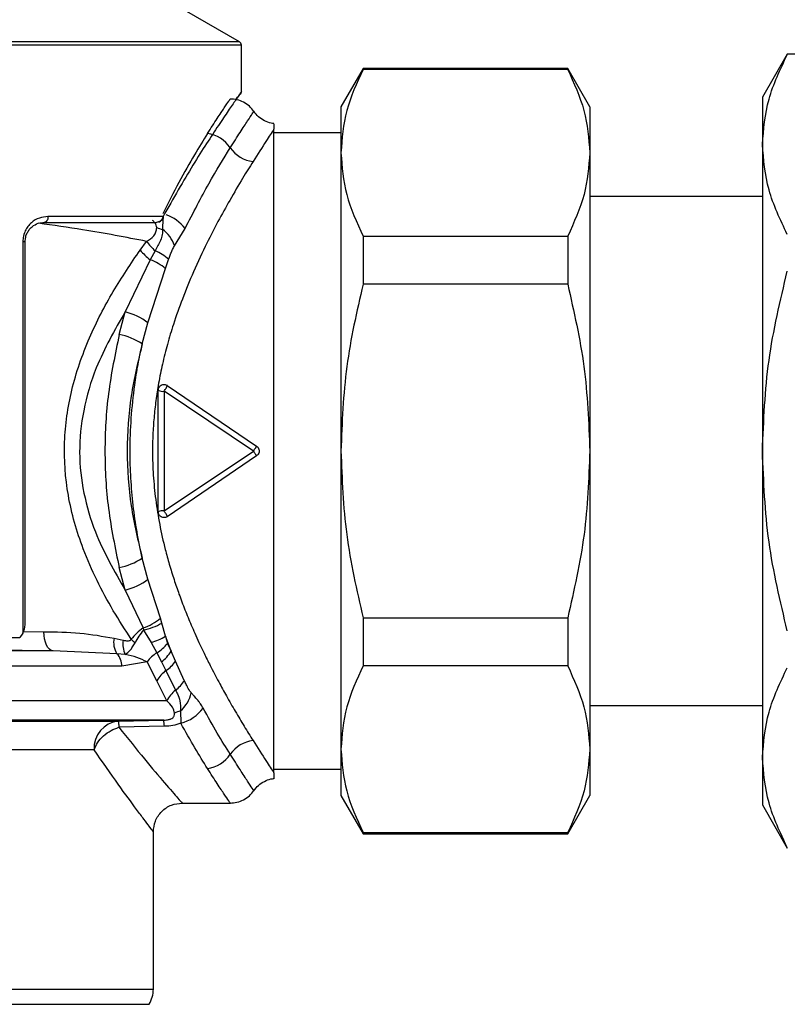
# Model space of a CAD drawing. Units: millimetres. Extents: x 10 to 416, y 10 to 287.
# Drawn here: x 141 to 181, y 170 to 222 of the extents above; entities that cross this region are included whole.
import ezdxf

# ---------------------------------------------------------------- set-up
doc = ezdxf.new("R2010")
doc.units = ezdxf.units.MM
doc.styles.add('SLDTEXTSTYLE1', font='TXT', dxfattribs={"width": 0.75})
doc.dimstyles.new('SLDDIMSTYLE0', dxfattribs={"dimtxt": 3.5, "dimasz": 3.302, "dimexe": 0, "dimexo": 0.0625, "dimgap": 0.875, "dimtad": 1, "dimdec": 0, "dimrnd": 1e-09, "dimzin": 12, "dimdsep": 46, "dimtxsty": 'SLDTEXTSTYLE1', "dimsah": 1, "dimcen": 0.09, "dimadec": 0, "dimazin": 3, "dimtfac": 1, "dimtdec": 0, "dimtofl": 0, "dimtmove": 0, "dimatfit": 3, "dimfxl": 1, "dimfrac": 2, "dimtolj": 1, "dimtzin": 12, "dimarcsym": 0})

# ---------------------------------------------------------------- blocks, each defined once
blk = doc.blocks.new('_D')
at = {"color": 150, "linetype": 'Continuous', "lineweight": 0}
for p, q in [((376.244, 214.316), (376.244, 56.184)), ((53.524, 198.316), (53.524, 56.184)), ((376.244, 57.184), (53.524, 57.184))]:
    blk.add_line(p, q, dxfattribs=at)
at = {"color": 150, "linetype": 'Continuous', "lineweight": 18}
for points in [[(53.524, 57.184), (56.826, 56.676), (56.826, 57.692)], [(376.244, 57.184), (372.942, 57.692), (372.942, 56.676)]]:
    blk.add_solid(points, dxfattribs=at)
at = {"color": 150, "linetype": 'Continuous', "lineweight": 18, "insert": (211.005, 61.696), "char_height": 3.5, "attachment_point": 1, "style": 'SLDTEXTSTYLE1'}
blk.add_mtext('323', dxfattribs=at)
blk = doc.blocks.new('_D_1')
at = {"color": 150, "linetype": 'Continuous', "lineweight": 0}
for p, q in [((138.59, 269.603), (387.544, 269.603)), ((386.544, 269.603), (386.544, 78.296)), ((362.294, 78.296), (387.544, 78.296))]:
    blk.add_line(p, q, dxfattribs=at)
at = {"color": 150, "linetype": 'Continuous', "lineweight": 18}
for points in [[(386.544, 269.603), (386.036, 266.301), (387.052, 266.301)], [(386.544, 78.296), (387.052, 81.598), (386.036, 81.598)]]:
    blk.add_solid(points, dxfattribs=at)
at = {"color": 150, "linetype": 'Continuous', "lineweight": 18, "insert": (382.032, 170.07), "char_height": 3.5, "attachment_point": 1, "rotation": 90, "style": 'SLDTEXTSTYLE1'}
blk.add_mtext('191', dxfattribs=at)

msp = doc.modelspace()

# ---------------------------------------------------------------- linework, layer by layer
at = {"color": 7, "linetype": 'Continuous', "lineweight": 25}
for p, q in [((152.744, 220.708), (146.744, 224.172)), ((152.844, 220.535), (97.244, 220.535)), ((152.744, 220.708), (125.044, 220.708)), ((152.844, 218.088), (152.844, 220.535)), ((181.363, 220.066), (180.064, 217.816)), ((195.265, 220.066), (181.363, 220.066)), ((181.363, 220.036), (181.363, 220.066)), ((159.199, 219.316), (158.044, 217.316)), ((169.889, 219.316), (159.199, 219.316)), ((159.199, 219.316), (159.199, 219.263)), ((169.889, 219.263), (159.199, 219.263)), ((171.044, 217.316), (169.889, 219.316)), ((169.889, 219.316), (169.889, 219.263)), ((152.557, 217.68), (152.644, 217.806)), ((158.044, 217.316), (158.044, 214.905)), ((171.044, 217.316), (171.044, 214.905)), ((154.544, 216.421), (154.544, 216.136)), ((154.544, 182.497), (154.544, 216.135)), ((158.044, 215.941), (154.544, 215.941)), ((158.044, 214.905), (158.044, 199.316)), ((171.044, 214.905), (171.044, 199.316)), ((180.064, 212.616), (171.044, 212.616)), ((148.748, 211.57), (142.738, 211.57)), ((148.738, 211.454), (148.73, 210.905)), ((149.355, 210.051), (149.902, 210.947)), ((159.199, 210.546), (159.199, 208.034)), ((159.199, 210.546), (169.889, 210.546)), ((169.889, 210.546), (169.889, 208.034)), ((141.424, 210.27), (141.424, 189.795)), ((141.547, 190.276), (141.547, 210.27)), ((147.554, 209.824), (147.893, 210.276)), ((148.335, 209.785), (148.085, 209.312)), ((148.085, 209.312), (146.768, 206.586)), ((148.877, 208.849), (149.043, 209.335)), ((147.961, 206.013), (148.877, 208.849)), ((169.889, 208.034), (159.199, 208.034)), ((146.459, 205.411), (146.768, 206.586)), ((147.662, 204.914), (147.961, 206.013)), ((148.503, 196.134), (148.503, 202.498)), ((153.47, 199.316), (148.803, 202.441)), ((148.803, 202.441), (148.803, 196.191)), ((148.972, 202.746), (153.639, 199.564)), ((148.974, 202.74), (148.972, 202.746)), ((148.803, 196.191), (153.47, 199.316)), ((158.044, 199.316), (158.044, 183.728)), ((171.044, 199.316), (171.044, 183.728)), ((153.639, 199.068), (148.972, 195.886)), ((148.974, 195.892), (148.972, 195.886)), ((147.961, 192.619), (147.662, 193.718)), ((146.768, 192.046), (146.459, 193.221)), ((148.609, 190.578), (147.961, 192.619)), ((146.768, 192.046), (147.708, 190.073)), ((148.686, 190.324), (148.609, 190.578)), ((159.199, 190.598), (159.199, 188.087)), ((159.199, 190.598), (169.889, 190.598)), ((169.889, 190.598), (169.889, 188.087)), ((147.708, 190.073), (147.724, 189.959)), ((147.724, 189.959), (148.133, 189.312)), ((148.874, 189.633), (148.686, 190.324)), ((139.167, 189.576), (141.261, 189.576)), ((141.424, 189.795), (141.261, 189.576)), ((141.457, 189.879), (142.525, 189.873)), ((146.188, 189.535), (146.666, 189.429)), ((149.168, 188.858), (148.874, 189.633)), ((148.874, 189.633), (148.976, 189.258)), ((148.133, 189.312), (148.426, 188.776)), ((148.976, 189.258), (149.168, 188.858)), ((143.007, 188.873), (104.738, 188.873)), ((146.338, 188.723), (143.007, 188.873)), ((146.779, 188.684), (146.338, 188.723)), ((148.426, 188.776), (148.665, 188.294)), ((149.402, 188.34), (149.168, 188.858)), ((146.596, 188.074), (102.023, 188.074)), ((147.913, 188.293), (146.596, 188.074)), ((148.421, 187.311), (147.913, 188.293)), ((148.665, 188.294), (148.904, 187.839)), ((149.856, 187.328), (149.402, 188.34)), ((169.889, 188.087), (159.199, 188.087)), ((148.904, 187.839), (149.403, 186.82)), ((148.946, 186.253), (148.421, 187.311)), ((148.946, 186.253), (101.141, 186.253)), ((171.044, 186.016), (180.064, 186.016)), ((149.661, 185.732), (149.676, 185.092)), ((148.784, 185.254), (101.304, 185.254)), ((126.306, 185.198), (146.41, 185.198)), ((146.41, 185.198), (148.784, 185.254)), ((148.818, 184.927), (146.444, 184.876)), ((158.044, 183.728), (158.044, 181.316)), ((171.044, 183.728), (171.044, 181.316)), ((154.544, 182.692), (158.044, 182.692)), ((158.044, 181.316), (159.199, 179.316)), ((169.889, 179.316), (171.044, 181.316)), ((149.742, 180.916), (152.263, 180.916)), ((180.064, 180.816), (181.363, 178.566)), ((148.244, 171.187), (148.244, 179.416)), ((159.199, 179.369), (169.889, 179.369)), ((159.199, 179.316), (159.199, 179.369)), ((159.199, 179.316), (169.889, 179.316)), ((169.889, 179.316), (169.889, 179.369)), ((101.844, 171.187), (148.244, 171.187)), ((102.069, 170.397), (148.019, 170.397))]:
    msp.add_line(p, q, dxfattribs=at)
at = {"color": 7, "linetype": 'Continuous', "lineweight": 25, "flags": 128}
msp.add_lwpolyline([(143.007, 188.873), (142.912, 188.897), (142.82, 188.957), (142.737, 189.051), (142.664, 189.175), (142.604, 189.326), (142.56, 189.496), (142.533, 189.681), (142.525, 189.873)], dxfattribs=at)
at = {"color": 7, "linetype": 'Continuous', "lineweight": 25}
for centre, radius, start, end in [((152.644, 220.535), 0.2, 0, 60), ((150.842, 214.221), 1.704, 33.6256, 82.2432), ((153.673, 216.155), 1.725, 215.0682, 262.5899), ((148.176, 209.616), 2.18, 37.6315, 70.2329), ((149.006, 212.493), 1.612, 248.601, 260.1493), ((147.546, 209.382), 1.929, 20.2962, 52.1355), ((150.165, 211.877), 2.779, 215.1736, 228.8268), ((149.883, 211.704), 2.992, 218.9091, 233.065), ((147.513, 207.71), 2.233, 46.7084, 68.382), ((147.276, 207.019), 2.431, 48.8157, 70.5657), ((146.05, 203.561), 3.109, 52.0692, 76.6355), ((145.75, 201.989), 3.495, 56.827, 78.2935), ((148.731, 202.878), 0.442, 239.0192, 279.4029), ((148.731, 195.754), 0.442, 80.5971, 120.9808), ((145.75, 196.643), 3.495, 281.7065, 303.173), ((146.05, 195.071), 3.109, 283.3645, 307.9308), ((146.897, 192.576), 2.631, 287.9597, 310.588), ((147.062, 193.152), 3.261, 281.7139, 299.8691), ((147.3, 189.321), 1.132, 169.1226, 211.8734), ((147.842, 189.227), 1.193, 170.2779, 207.034), ((148.543, 190.815), 1.974, 222.6277, 230.4738), ((147.43, 191.945), 2.726, 284.9347, 301.9792), ((147.484, 190.404), 1.881, 300.0607, 322.4865), ((145.709, 188.097), 0.888, 358.5207, 44.8756), ((149.499, 187.121), 1.972, 122.9625, 143.5356), ((147.611, 189.738), 1.789, 306.136, 330.5133), ((147.909, 189.325), 1.788, 303.8096, 326.5837), ((149.992, 186.36), 1.836, 126.3105, 148.7993), ((148.371, 188.194), 1.719, 306.9096, 329.7662), ((150.496, 185.471), 1.736, 129.0011, 153.1955), ((148.489, 187.075), 1.782, 311.0935, 347.187), ((149.207, 187.034), 1.998, 283.5711, 324.7526), ((149.946, 184.533), 1.232, 103.3764, 119.1847), ((146.559, 183.789), 1.417, 96.0195, 183.6501), ((147.268, 184.927), 1.551, 0.0087, 12.1643), ((153.673, 182.477), 1.725, 97.4101, 144.9318), ((150.842, 184.412), 1.704, 277.7568, 326.3744), ((146.744, 171.187), 1.5, 328.2117, 0)]:
    msp.add_arc(centre, radius, start, end, dxfattribs=at)
for points in [[(180.064, 215.338), (180.128, 216.131), (180.257, 217.718), (180.994, 219.264), (181.363, 220.036)], [(180.064, 217.816), (180.064, 217.786), (180.064, 217.725), (180.064, 217.23), (180.064, 216.47), (180.064, 215.715), (180.064, 215.338)], [(180.064, 215.338), (180.064, 214.907), (180.064, 214.047), (180.064, 212.432), (180.064, 210.611), (180.064, 208.592), (180.064, 206.416), (180.064, 204.118), (180.064, 201.738), (180.064, 200.123), (180.064, 199.316)], [(181.363, 210.639), (180.994, 211.411), (180.257, 212.957), (180.128, 214.544), (180.064, 215.338)], [(142.738, 211.57), (142.735, 211.531), (142.729, 211.452), (142.685, 211.353), (142.622, 211.284), (142.572, 211.275), (142.547, 211.27)], [(141.424, 210.27), (141.442, 210.27), (141.478, 210.27), (141.516, 210.27), (141.542, 210.27), (141.545, 210.27), (141.547, 210.27)], [(180.064, 199.316), (180.128, 200.903), (180.257, 204.078), (180.994, 207.168), (181.363, 208.714)], [(181.363, 189.919), (180.994, 191.464), (180.257, 194.554), (180.128, 197.729), (180.064, 199.316)], [(180.064, 199.316), (180.064, 198.509), (180.064, 196.894), (180.064, 194.514), (180.064, 192.216), (180.064, 190.04), (180.064, 188.021), (180.064, 186.2), (180.064, 184.585), (180.064, 183.725), (180.064, 183.295)], [(180.064, 183.295), (180.128, 184.088), (180.257, 185.676), (180.994, 187.221), (181.363, 187.993)], [(146.41, 185.198), (146.416, 185.182), (146.426, 185.15), (146.438, 184.967), (146.444, 184.876)], [(145.145, 183.699), (144.634, 183.699), (143.611, 183.699), (141.706, 183.699), (139.565, 183.699), (137.193, 183.699), (134.634, 183.699), (131.926, 183.698), (129.112, 183.698), (127.191, 183.698), (126.231, 183.698)], [(181.363, 178.596), (180.994, 179.368), (180.257, 180.914), (180.128, 182.501), (180.064, 183.295)], [(180.064, 183.295), (180.064, 182.917), (180.064, 182.162), (180.064, 181.402), (180.064, 180.907), (180.064, 180.846), (180.064, 180.816)]]:
    msp.add_open_spline(points, degree=3, dxfattribs=at)
for points, knots in [([(159.199, 219.263), (158.872, 218.551), (158.215, 217.116), (158.101, 215.645), (158.044, 214.905)], [0, 0, 0, 0, 0.496416, 1, 1, 1, 1]), ([(169.889, 219.263), (170.216, 218.551), (170.873, 217.116), (170.987, 215.645), (171.044, 214.905)], [0, 0, 0, 0, 0.496416, 1, 1, 1, 1]), ([(152.714, 217.907), (152.728, 217.928), (152.828, 218.072), (152.862, 218.118), (152.798, 218.028), (152.56, 217.687), (152.176, 217.129), (151.661, 216.367), (151.034, 215.411), (150.089, 213.929), (149.283, 212.512), (148.748, 211.57)], [0, 0, 0, 0, 0.0185082, 0.1271219, 0.2355326, 0.3447086, 0.452958, 0.5630463, 0.6715426, 0.781717, 1, 1, 1, 1]), ([(151.072, 215.909), (151.251, 216.189), (151.598, 216.732), (151.969, 217.288), (152.212, 217.649), (152.243, 217.694), (152.259, 217.716)], [0, 0, 0, 0, 0.25783, 0.500163, 0.752914, 1, 1, 1, 1]), ([(153.495, 217.066), (153.42, 217.16), (153.269, 217.35), (152.963, 217.555), (152.62, 217.691), (152.378, 217.708), (152.259, 217.716)], [0, 0, 0, 0, 0.246301, 0.5, 0.753699, 1, 1, 1, 1]), ([(152.786, 217.952), (152.803, 217.974), (152.837, 218.017), (152.842, 218.069), (152.844, 218.095)], [0, 0, 0, 0, 0.509452, 1, 1, 1, 1]), ([(152.261, 215.164), (152.441, 215.448), (152.801, 216.017), (153.187, 216.604), (153.446, 216.994), (153.478, 217.042), (153.494, 217.066)], [0, 0, 0, 0, 0.248116, 0.497433, 0.749934, 1, 1, 1, 1]), ([(154.546, 216.437), (154.495, 216.441), (154.323, 216.455), (154.042, 216.57), (153.725, 216.775), (153.568, 216.974), (153.49, 217.073)], [0, 0, 0, 0, 0.1186464, 0.4064812, 0.7033051, 1, 1, 1, 1]), ([(151.072, 215.909), (150.851, 215.553), (150.392, 214.814), (149.586, 213.409), (149.02, 212.279), (148.742, 211.723)], [0, 0, 0, 0, 0.3205957, 0.6663359, 1, 1, 1, 1]), ([(154.544, 216.135), (154.42, 215.95), (154.165, 215.567), (153.694, 214.827), (153.45, 214.445)], [0, 0, 0, 0, 0.483866, 1, 1, 1, 1]), ([(149.902, 210.947), (150.325, 211.769), (151.179, 213.428), (151.899, 214.582), (152.261, 215.164)], [0, 0, 0, 0, 0.495745, 1, 1, 1, 1]), ([(158.044, 214.905), (158.099, 214.175), (158.211, 212.704), (158.868, 211.269), (159.199, 210.546)], [0, 0, 0, 0, 0.49588, 1, 1, 1, 1]), ([(171.044, 214.905), (170.988, 214.175), (170.876, 212.704), (170.22, 211.269), (169.889, 210.546)], [0, 0, 0, 0, 0.49588, 1, 1, 1, 1]), ([(153.45, 214.445), (153.274, 214.162), (152.896, 213.559), (152.271, 212.496), (151.636, 211.352), (150.996, 210.113), (150.363, 208.765), (149.773, 207.335), (149.318, 206.056), (148.976, 204.914), (148.718, 203.886), (148.519, 202.903), (148.373, 201.964), (148.272, 201.067), (148.212, 200.183), (148.189, 199.179), (148.228, 198.04), (148.355, 196.758), (148.564, 195.458), (148.815, 194.334), (149.076, 193.38), (149.317, 192.602), (149.541, 191.953), (149.735, 191.429), (149.892, 191.022), (150.057, 190.614), (150.229, 190.203), (150.419, 189.767), (150.641, 189.279), (150.908, 188.716), (151.253, 188.018), (151.647, 187.267), (152.087, 186.465), (152.535, 185.686), (153.009, 184.895), (153.299, 184.429), (153.45, 184.187)], [0, 0, 0, 0, 0.046445, 0.099196, 0.144001, 0.185828, 0.237045, 0.282167, 0.321932, 0.351768, 0.380266, 0.40747, 0.431468, 0.454897, 0.477798, 0.500216, 0.532535, 0.565862, 0.600321, 0.636025, 0.65784, 0.680895, 0.703361, 0.715667, 0.728629, 0.741096, 0.754262, 0.768129, 0.783902, 0.80334, 0.826444, 0.858779, 0.888196, 0.923006, 0.959892, 1, 1, 1, 1]), ([(142.738, 211.57), (142.587, 211.556), (142.285, 211.527), (141.925, 211.315), (141.685, 211.065), (141.542, 210.83), (141.442, 210.562), (141.43, 210.367), (141.424, 210.27)], [0, 0, 0, 0, 0.2498, 0.499468, 0.627718, 0.750032, 0.876483, 1, 1, 1, 1]), ([(148.748, 211.57), (148.748, 211.568), (148.744, 211.546), (148.729, 211.501), (148.693, 211.429), (148.637, 211.364), (148.572, 211.317), (148.498, 211.28), (148.442, 211.274), (148.406, 211.27)], [0, 0, 0, 0, 0.014287, 0.140013, 0.292827, 0.500488, 0.645468, 0.77707, 1, 1, 1, 1]), ([(148.748, 211.57), (148.753, 211.56), (148.764, 211.538), (148.764, 211.505), (148.758, 211.479), (148.747, 211.467), (148.743, 211.463)], [0, 0, 0, 0, 0.255912, 0.543161, 0.848097, 1, 1, 1, 1]), ([(141.547, 210.27), (141.552, 210.348), (141.563, 210.508), (141.645, 210.72), (141.762, 210.901), (141.951, 211.092), (142.221, 211.241), (142.44, 211.261), (142.547, 211.27)], [0, 0, 0, 0, 0.1212379, 0.2495154, 0.3679723, 0.5001232, 0.7573992, 1, 1, 1, 1]), ([(147.893, 210.276), (146.805, 210.487), (145.03, 210.831), (143.019, 211.112), (142.241, 211.22)], [0, 0, 0, 0, 0.612947, 1, 1, 1, 1]), ([(142.547, 211.27), (143.66, 211.27), (145.886, 211.27), (147.566, 211.27), (148.406, 211.27)], [0, 0, 0, 0, 0.5, 1, 1, 1, 1]), ([(148.418, 210.993), (148.412, 211.036), (148.401, 211.124), (148.322, 211.253), (148.251, 211.336), (148.202, 211.37), (148.2, 211.371)], [0, 0, 0, 0, 0.324545, 0.656396, 0.988734, 1, 1, 1, 1]), ([(148.498, 211.287), (148.505, 211.288), (148.546, 211.292), (148.614, 211.328), (148.692, 211.388), (148.727, 211.437), (148.745, 211.462)], [0, 0, 0, 0, 0.064855, 0.376369, 0.680585, 1, 1, 1, 1]), ([(147.893, 210.276), (148.032, 210.363), (148.24, 210.494), (148.399, 210.769), (148.411, 210.917), (148.418, 210.993)], [0, 0, 0, 0, 0.499979, 0.747087, 1, 1, 1, 1]), ([(148.73, 210.905), (148.728, 210.815), (148.723, 210.622), (148.596, 210.242), (148.437, 209.963), (148.335, 209.785)], [0, 0, 0, 0, 0.240885, 0.51538, 1, 1, 1, 1]), ([(149.043, 209.335), (149.069, 209.408), (149.109, 209.519), (149.155, 209.638), (149.176, 209.692), (149.21, 209.773), (149.259, 209.881), (149.315, 209.986), (149.343, 210.033), (149.352, 210.046), (149.354, 210.05), (149.355, 210.051)], [0, 0, 0, 0, 0.283777, 0.429873, 0.474834, 0.500957, 0.762613, 0.933725, 0.97965, 0.992976, 1, 1, 1, 1]), ([(147.091, 189.478), (146.772, 189.969), (146.135, 190.949), (145.285, 192.532), (144.415, 194.511), (143.716, 196.927), (143.503, 199.774), (143.841, 202.094), (144.37, 203.897), (145.056, 205.651), (146.106, 207.689), (147.073, 209.114), (147.554, 209.824)], [0, 0, 0, 0, 0.083914, 0.167308, 0.249373, 0.378485, 0.500449, 0.621276, 0.684785, 0.751297, 0.876141, 1, 1, 1, 1]), ([(159.199, 208.034), (158.872, 206.609), (158.215, 203.74), (158.101, 200.798), (158.044, 199.316)], [0, 0, 0, 0, 0.496416, 1, 1, 1, 1]), ([(169.889, 208.034), (170.216, 206.609), (170.873, 203.74), (170.987, 200.798), (171.044, 199.316)], [0, 0, 0, 0, 0.496416, 1, 1, 1, 1]), ([(146.768, 206.586), (146.223, 205.639), (145.303, 204.041), (144.546, 201.5), (144.315, 199.265), (144.555, 197.107), (145.299, 194.612), (146.203, 193.034), (146.768, 192.046)], [0, 0, 0, 0, 0.216767, 0.365875, 0.504154, 0.639417, 0.77446, 1, 1, 1, 1]), ([(146.459, 205.411), (146.248, 204.392), (145.839, 202.423), (145.655, 199.317), (145.839, 196.21), (146.248, 194.241), (146.459, 193.221)], [0, 0, 0, 0, 0.258859, 0.499907, 0.741053, 1, 1, 1, 1]), ([(147.662, 204.914), (147.446, 204.014), (147.014, 202.218), (146.807, 199.317), (147.013, 196.416), (147.446, 194.618), (147.662, 193.718)], [0, 0, 0, 0, 0.250321, 0.499872, 0.749475, 1, 1, 1, 1]), ([(147.662, 193.718), (147.568, 194.173), (147.379, 195.077), (147.181, 196.476), (147.056, 197.889), (147.012, 199.412), (147.072, 201.044), (147.234, 202.557), (147.438, 203.851), (147.588, 204.56), (147.662, 204.914)], [0, 0, 0, 0, 0.1260358, 0.2506862, 0.3757602, 0.4995949, 0.6500375, 0.8032321, 0.901581, 1, 1, 1, 1]), ([(148.503, 202.498), (148.506, 202.533), (148.513, 202.601), (148.566, 202.692), (148.644, 202.76), (148.729, 202.793), (148.816, 202.802), (148.897, 202.789), (148.949, 202.76), (148.972, 202.746)], [0, 0, 0, 0, 0.1594578, 0.3189496, 0.4773202, 0.632803, 0.7254893, 0.8774285, 1, 1, 1, 1]), ([(148.803, 202.441), (148.824, 202.472), (148.857, 202.52), (148.897, 202.583), (148.925, 202.63), (148.947, 202.671), (148.968, 202.715), (148.972, 202.73), (148.974, 202.74)], [0, 0, 0, 0, 0.233348, 0.373117, 0.491364, 0.638854, 0.768799, 1, 1, 1, 1]), ([(153.47, 199.316), (153.492, 199.347), (153.525, 199.397), (153.565, 199.454), (153.592, 199.495), (153.614, 199.526), (153.634, 199.556), (153.637, 199.561), (153.639, 199.564)], [0, 0, 0, 0, 0.239427, 0.38068, 0.499928, 0.644862, 0.772564, 1, 1, 1, 1]), ([(153.639, 199.068), (153.637, 199.071), (153.634, 199.076), (153.613, 199.107), (153.592, 199.138), (153.565, 199.178), (153.525, 199.235), (153.492, 199.285), (153.47, 199.316)], [0, 0, 0, 0, 0.238219, 0.363867, 0.500011, 0.619325, 0.760544, 1, 1, 1, 1]), ([(153.639, 199.564), (153.665, 199.542), (153.717, 199.499), (153.762, 199.405), (153.776, 199.304), (153.754, 199.204), (153.706, 199.122), (153.659, 199.084), (153.639, 199.068)], [0, 0, 0, 0, 0.173437, 0.346875, 0.520301, 0.693706, 0.867113, 1, 1, 1, 1]), ([(158.044, 199.316), (158.099, 197.857), (158.211, 194.915), (158.868, 192.045), (159.199, 190.598)], [0, 0, 0, 0, 0.49588, 1, 1, 1, 1]), ([(171.044, 199.316), (170.988, 197.857), (170.876, 194.915), (170.22, 192.045), (169.889, 190.598)], [0, 0, 0, 0, 0.49588, 1, 1, 1, 1]), ([(148.972, 195.886), (148.943, 195.87), (148.884, 195.838), (148.782, 195.829), (148.685, 195.852), (148.599, 195.906), (148.536, 195.985), (148.506, 196.065), (148.504, 196.116), (148.503, 196.134)], [0, 0, 0, 0, 0.152388, 0.304835, 0.456091, 0.607728, 0.761658, 0.918613, 1, 1, 1, 1]), ([(148.974, 195.892), (148.972, 195.902), (148.968, 195.917), (148.947, 195.961), (148.925, 196.002), (148.897, 196.05), (148.857, 196.112), (148.824, 196.161), (148.803, 196.191)], [0, 0, 0, 0, 0.231182, 0.361133, 0.508636, 0.626833, 0.766652, 1, 1, 1, 1]), ([(141.424, 189.795), (141.46, 189.873), (141.532, 190.03), (141.542, 190.194), (141.547, 190.276)], [0, 0, 0, 0, 0.498366, 1, 1, 1, 1]), ([(147.708, 190.073), (147.593, 189.98), (147.36, 189.793), (147.181, 189.584), (147.091, 189.478)], [0, 0, 0, 0, 0.4972523, 1, 1, 1, 1]), ([(147.724, 189.959), (147.642, 189.851), (147.477, 189.633), (147.351, 189.406), (147.287, 189.292)], [0, 0, 0, 0, 0.497454, 1, 1, 1, 1]), ([(142.525, 189.873), (143.157, 189.863), (144.423, 189.844), (145.599, 189.638), (146.188, 189.535)], [0, 0, 0, 0, 0.500004, 1, 1, 1, 1]), ([(146.666, 189.429), (146.743, 189.415), (146.855, 189.395), (146.986, 189.402), (147.054, 189.432), (147.079, 189.463), (147.091, 189.478)], [0, 0, 0, 0, 0.521481, 0.762601, 0.887789, 1, 1, 1, 1]), ([(143.007, 188.873), (141.577, 188.882), (138.771, 188.898), (134.273, 188.914), (129.701, 188.925), (126.598, 188.926), (125.044, 188.927)], [0, 0, 0, 0, 0.257492, 0.50528, 0.752111, 1, 1, 1, 1]), ([(146.779, 188.685), (146.861, 188.746), (146.983, 188.838), (147.16, 189.07), (147.245, 189.219), (147.287, 189.292)], [0, 0, 0, 0, 0.5015027, 0.7564095, 1, 1, 1, 1]), ([(147.913, 188.293), (147.745, 188.379), (147.409, 188.551), (146.989, 188.64), (146.779, 188.684)], [0, 0, 0, 0, 0.4988465, 1, 1, 1, 1]), ([(159.199, 188.087), (158.872, 187.374), (158.215, 185.939), (158.101, 184.468), (158.044, 183.728)], [0, 0, 0, 0, 0.496416, 1, 1, 1, 1]), ([(169.889, 188.087), (170.216, 187.374), (170.873, 185.939), (170.987, 184.468), (171.044, 183.728)], [0, 0, 0, 0, 0.496416, 1, 1, 1, 1]), ([(150.227, 186.68), (150.226, 186.681), (150.216, 186.692), (150.144, 186.776), (150.079, 186.883), (150.003, 187.026), (149.944, 187.142), (149.89, 187.257), (149.856, 187.328)], [0, 0, 0, 0, 0.00854, 0.069338, 0.499126, 0.521433, 0.705023, 1, 1, 1, 1]), ([(149.403, 186.82), (149.436, 186.753), (149.524, 186.571), (149.675, 186.199), (149.666, 185.908), (149.661, 185.732)], [0, 0, 0, 0, 0.182657, 0.503782, 1, 1, 1, 1]), ([(150.839, 185.881), (150.794, 185.956), (150.721, 186.079), (150.621, 186.216), (150.517, 186.347), (150.405, 186.479), (150.301, 186.595), (150.249, 186.654), (150.234, 186.672), (150.229, 186.678), (150.227, 186.68)], [0, 0, 0, 0, 0.250129, 0.407584, 0.499945, 0.749951, 0.928444, 0.977504, 0.992074, 1, 1, 1, 1]), ([(149.345, 185.609), (149.322, 185.719), (149.273, 185.954), (149.06, 186.149), (148.946, 186.253)], [0, 0, 0, 0, 0.4676966, 1, 1, 1, 1]), ([(152.261, 183.468), (152.042, 183.82), (151.606, 184.52), (151.094, 185.429), (150.839, 185.881)], [0, 0, 0, 0, 0.502749, 1, 1, 1, 1]), ([(148.784, 185.254), (148.831, 185.255), (148.914, 185.258), (149.026, 185.275), (149.106, 185.296), (149.184, 185.324), (149.256, 185.367), (149.307, 185.419), (149.351, 185.499), (149.347, 185.563), (149.345, 185.609)], [0, 0, 0, 0, 0.140789, 0.25142, 0.312332, 0.375503, 0.500023, 0.592978, 0.705552, 1, 1, 1, 1]), ([(145.145, 183.699), (145.2, 183.825), (145.313, 184.085), (145.629, 184.437), (146.019, 184.724), (146.305, 184.826), (146.444, 184.876)], [0, 0, 0, 0, 0.2437333, 0.5, 0.7562667, 1, 1, 1, 1]), ([(146.444, 184.876), (146.905, 184.302), (147.822, 183.16), (148.879, 181.917), (149.605, 181.074), (149.697, 180.97), (149.742, 180.918)], [0, 0, 0, 0, 0.253006, 0.503933, 0.753908, 1, 1, 1, 1]), ([(149.676, 185.092), (149.543, 185.046), (149.275, 184.953), (148.971, 184.936), (148.818, 184.927)], [0, 0, 0, 0, 0.497787, 1, 1, 1, 1]), ([(151.072, 182.723), (150.858, 183.065), (150.43, 183.749), (149.928, 184.644), (149.676, 185.092)], [0, 0, 0, 0, 0.5, 1, 1, 1, 1]), ([(153.45, 184.187), (153.694, 183.805), (154.165, 183.065), (154.42, 182.682), (154.544, 182.497)], [0, 0, 0, 0, 0.516203, 1, 1, 1, 1]), ([(148.244, 179.416), (148.202, 179.47), (148.14, 179.552), (147.764, 180.054), (147.27, 180.717), (146.434, 181.846), (145.582, 183.071), (145.145, 183.699)], [0, 0, 0, 0, 0.24521, 0.370575, 0.498934, 0.743289, 1, 1, 1, 1]), ([(153.494, 181.566), (153.494, 181.566), (153.522, 181.525), (153.425, 181.669), (153.191, 182.022), (152.799, 182.619), (152.44, 183.185), (152.261, 183.468)], [0, 0, 0, 0, 0.000524, 0.251637, 0.503824, 0.752373, 1, 1, 1, 1]), ([(158.044, 183.728), (158.099, 182.998), (158.211, 181.527), (158.868, 180.092), (159.199, 179.369)], [0, 0, 0, 0, 0.49588, 1, 1, 1, 1]), ([(171.044, 183.728), (170.988, 182.998), (170.876, 181.527), (170.22, 180.092), (169.889, 179.369)], [0, 0, 0, 0, 0.49588, 1, 1, 1, 1]), ([(152.259, 180.916), (152.259, 180.916), (152.285, 180.878), (152.192, 181.012), (151.973, 181.339), (151.595, 181.904), (151.25, 182.444), (151.072, 182.723)], [0, 0, 0, 0, 0.000358, 0.247856, 0.500711, 0.742654, 1, 1, 1, 1]), ([(153.49, 181.559), (153.568, 181.658), (153.723, 181.855), (154.038, 182.06), (154.32, 182.176), (154.493, 182.19), (154.546, 182.195)], [0, 0, 0, 0, 0.294841, 0.589866, 0.876114, 1, 1, 1, 1]), ([(154.544, 182.496), (154.544, 182.307), (154.544, 182.113), (154.544, 182.209), (154.544, 182.212)], [0, 0, 0, 0, 0.9741071, 1, 1, 1, 1]), ([(152.259, 180.916), (152.378, 180.924), (152.62, 180.941), (152.963, 181.077), (153.269, 181.282), (153.42, 181.472), (153.495, 181.566)], [0, 0, 0, 0, 0.2463011, 0.5, 0.7536989, 1, 1, 1, 1]), ([(148.244, 179.416), (148.264, 179.605), (148.295, 179.895), (148.482, 180.244), (148.675, 180.485), (148.916, 180.678), (149.265, 180.865), (149.555, 180.896), (149.744, 180.916)], [0, 0, 0, 0, 0.239457, 0.368361, 0.5, 0.631639, 0.760543, 1, 1, 1, 1])]:
    msp.add_open_spline(points, degree=3, knots=knots, dxfattribs=at)

# ---------------------------------------------------------------- dimensions: what is measured, and where the dimension line sits
at = {"color": 150, "linetype": 'Continuous', "lineweight": 18}
dim = msp.add_linear_dim(base=(386.544, 78.296), p1=(137.59, 269.603), p2=(361.294, 78.296), angle=90, dimstyle='SLDDIMSTYLE0', dxfattribs=at)
dim.commit()
dim.dimension.update_dxf_attribs({"geometry": '_D_1', "text_midpoint": (386.544, 173.95), "dimtype": 160})
dim = msp.add_linear_dim(base=(53.524, 57.184), p1=(376.244, 215.316), p2=(53.524, 199.316), dimstyle='SLDDIMSTYLE0', dxfattribs=at)
dim.commit()
dim.dimension.update_dxf_attribs({"geometry": '_D', "text_midpoint": (214.884, 57.184), "dimtype": 160})

doc.saveas('drawing.dxf')
